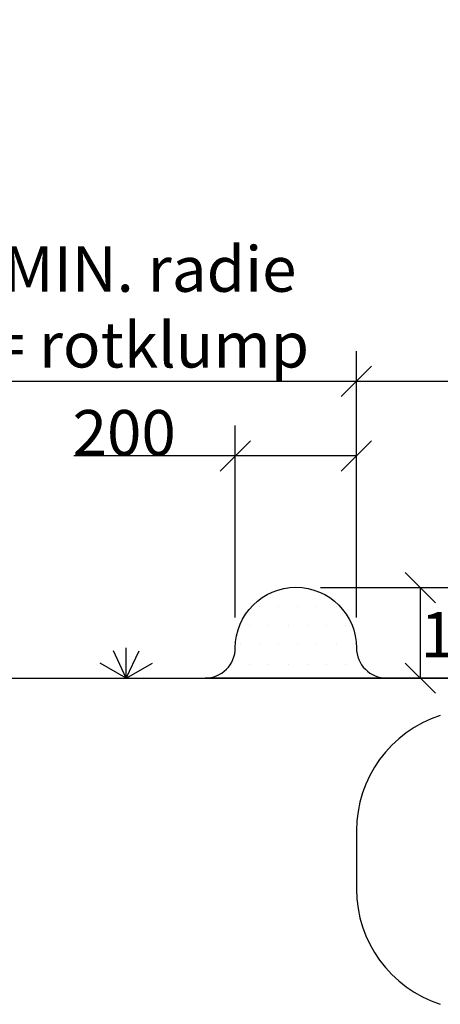
# Model space of a CAD drawing. Units: metres. Extents: x 126.16 to 133.89, y 133.23 to 138.62.
# Drawn here: x 127.03 to 127.73, y 135.39 to 137.02 of the extents above; entities that cross this region are included whole.
import ezdxf

# ---------------------------------------------------------------- set-up
doc = ezdxf.new("R2010")
doc.units = ezdxf.units.M
doc.header["$PDMODE"] = 2
for name, color, linetype in [('M-SEKTION', 3, 'Continuous'), ('M-TRÄD', 3, 'Continuous'), ('M-TXT', 3, 'Continuous'), ('M-VÄXT', 3, 'Continuous')]:
    doc.layers.add(name, color=color, linetype=linetype)
doc.styles.add('PONF', font='arial.ttf', dxfattribs={"height": 0.15})
doc.dimstyles.new('ponf', dxfattribs={"dimscale": 0.25, "dimtxt": 0.15, "dimasz": 0.2, "dimexe": 0.2, "dimexo": 0.2, "dimgap": 0, "dimtad": 1, "dimjust": 1, "dimtih": 1, "dimtoh": 1, "dimzin": 9, "dimtxsty": 'PONF', "dimblk": 'OBLIQUE', "dimcen": 2.5, "dimadec": 0, "dimazin": 0, "dimtm": 1e-09, "dimtfac": 1, "dimtmove": 0, "dimatfit": 2, "dimldrblk": 'OBLIQUE', "dimfxl": 1, "dimarcsym": 0})

# ---------------------------------------------------------------- blocks, each defined once
blk = doc.blocks.new('_OBLIQUE')
at = {"color": 0, "linetype": 'ByBlock'}
blk.add_line((-0.5, -0.5), (0.5, 0.5), dxfattribs=at)
blk = doc.blocks.new('*D9')
at = {"layer": 'Defpoints', "color": 0, "lineweight": 0, "ltscale": 0.1, "transparency": 16777216}
for p in [(127.5891, 136.4183), (127.5891, 135.9803), (128.0891, 135.9283)]:
    blk.add_point(p, dxfattribs=at)
at = {"layer": 'M-TXT', "color": 0, "lineweight": -2, "ltscale": 0.1, "transparency": 16777216}
for p, q in [((127.5891, 136.0303), (127.5891, 136.4683)), ((128.0891, 135.9783), (128.0891, 136.4683)), ((127.5891, 136.4183), (127.007, 136.4183)), ((128.0891, 136.4183), (127.5891, 136.4183))]:
    blk.add_line(p, q, dxfattribs=at)
at = {"layer": 'M-TXT', "color": 0, "lineweight": -2, "ltscale": 0.1, "transparency": 16777216, "xscale": 0.05, "yscale": 0.05, "zscale": 0.05, "rotation": 180}
blk.add_blockref('_OBLIQUE', (127.5891, 136.4183), dxfattribs=at)
at = {"layer": 'M-TXT', "color": 0, "lineweight": -2, "ltscale": 0.1, "transparency": 16777216, "xscale": 0.05, "yscale": 0.05, "zscale": 0.05}
blk.add_blockref('_OBLIQUE', (128.0891, 136.4183), dxfattribs=at)
at = {"layer": 'M-TXT', "color": 0, "ltscale": 0.1, "transparency": 16777216, "insert": (127.2481, 136.5412), "char_height": 0.15, "attachment_point": 5, "style": 'PONF'}
blk.add_mtext('{\\H0.5x;MIN. radie\\P= rotklump}', dxfattribs=at)
blk = doc.blocks.new('*D10')
at = {"layer": 'Defpoints', "color": 0, "lineweight": 0, "ltscale": 0.1, "transparency": 16777216}
for p in [(127.3891, 136.2952), (127.3891, 135.9783), (127.5891, 135.9783)]:
    blk.add_point(p, dxfattribs=at)
at = {"layer": 'M-TXT', "color": 0, "lineweight": -2, "ltscale": 0.1, "transparency": 16777216}
for p, q in [((127.3891, 136.0283), (127.3891, 136.3452)), ((127.5891, 136.0283), (127.5891, 136.3452)), ((127.3891, 136.2952), (127.1224, 136.2952)), ((127.5891, 136.2952), (127.3891, 136.2952))]:
    blk.add_line(p, q, dxfattribs=at)
at = {"layer": 'M-TXT', "color": 0, "lineweight": -2, "ltscale": 0.1, "transparency": 16777216, "xscale": 0.05, "yscale": 0.05, "zscale": 0.05, "rotation": 180}
blk.add_blockref('_OBLIQUE', (127.3891, 136.2952), dxfattribs=at)
at = {"layer": 'M-TXT', "color": 0, "lineweight": -2, "ltscale": 0.1, "transparency": 16777216, "xscale": 0.05, "yscale": 0.05, "zscale": 0.05}
blk.add_blockref('_OBLIQUE', (127.5891, 136.2952), dxfattribs=at)
at = {"layer": 'M-TXT', "color": 0, "ltscale": 0.1, "transparency": 16777216, "insert": (127.2057, 136.3335), "char_height": 0.15, "attachment_point": 5, "style": 'PONF'}
blk.add_mtext('{\\H0.5x;200}', dxfattribs=at)
blk = doc.blocks.new('*D11')
at = {"layer": 'Defpoints', "color": 0, "lineweight": 0, "ltscale": 0.1, "transparency": 16777216}
for p in [(127.4798, 136.0778), (127.4798, 135.9283), (127.6947, 135.9283)]:
    blk.add_point(p, dxfattribs=at)
at = {"layer": 'M-TXT', "color": 0, "lineweight": -2, "ltscale": 0.1, "transparency": 16777216}
for p, q in [((127.5298, 136.0778), (127.7447, 136.0778)), ((127.6947, 135.9283), (127.6947, 136.0778)), ((127.5298, 135.9283), (127.7447, 135.9283))]:
    blk.add_line(p, q, dxfattribs=at)
at = {"layer": 'M-TXT', "color": 0, "lineweight": -2, "ltscale": 0.1, "transparency": 16777216, "xscale": 0.05, "yscale": 0.05, "zscale": 0.05}
for p, rotation in [((127.6947, 136.0778), 90), ((127.6947, 135.9283), 270)]:
    blk.add_blockref('_OBLIQUE', p, dxfattribs=dict(at, rotation=rotation))
at = {"layer": 'M-TXT', "color": 0, "ltscale": 0.1, "transparency": 16777216, "insert": (127.78, 136.0002), "char_height": 0.15, "attachment_point": 5, "style": 'PONF'}
blk.add_mtext('{\\H0.5x;150}', dxfattribs=at)

msp = doc.modelspace()

# ---------------------------------------------------------------- hatches: boundary and pattern name
at = {"layer": 'M-SEKTION', "ltscale": 0.1}
h = msp.add_hatch(dxfattribs=at)
h.set_pattern_fill('DOTS', color=256, scale=0.02)
h.set_pattern_definition([(0, (0, 0.44256), (0.015875, 0.03175), [0, -0.03175])])
h.paths.add_polyline_path([(127.3891, 135.9783, -0.414214), (127.3391, 135.9283), (127.6391, 135.9283, -0.414214), (127.5891, 135.9783, 1)])
h.paths.add_polyline_path([(128.8391, 135.9283, -0.414214), (128.7891, 135.9783, 1), (128.5891, 135.9783, -0.414214), (128.5391, 135.9283)])

# ---------------------------------------------------------------- linework, layer by layer
at = {"layer": 'M-SEKTION'}
msp.add_line((126.1553, 135.9283), (130.0228, 135.9283), dxfattribs=at)
at = {"layer": 'M-SEKTION', "ltscale": 0.1}
msp.add_lwpolyline([(127.3391, 135.9283, 0.414214), (127.3891, 135.9783), (127.3891, 135.9783, -1), (127.5891, 135.9783), (127.5891, 135.9783, 0.414214), (127.6391, 135.9283), (128.5391, 135.9283, 0.414214), (128.5891, 135.9783), (128.5891, 135.9783, -1), (128.7891, 135.9783), (128.7891, 135.9783, 0.414214), (128.8391, 135.9283)], format="xyb", close=True, dxfattribs=at)
at = {"layer": 'M-TRÄD'}
msp.add_line((127.5891, 135.6764), (127.5891, 135.5802), dxfattribs=at)
for centre, start, end in [((127.7891, 135.6764), 107.9382, 180), ((127.7891, 135.5802), 180, 252.0618)]:
    msp.add_arc(centre, 0.2, start, end, dxfattribs=at)
at = {"layer": 'M-VÄXT'}
for q in [(127.2091, 135.9783), (127.188, 135.9736), (127.2302, 135.9736), (127.1658, 135.9533), (127.2524, 135.9533)]:
    msp.add_line((127.2091, 135.9283), q, dxfattribs=at)

# ---------------------------------------------------------------- dimensions: what is measured, and where the dimension line sits
at = {"layer": 'M-TXT', "ltscale": 0.1}
dim = msp.add_linear_dim(base=(127.5891, 136.4183), p1=(128.0891, 135.9283), p2=(127.5891, 135.9803), text='{\\H0.5x;MIN. radie\\P= rotklump}', dimstyle='ponf', dxfattribs=at)
dim.commit()
dim.dimension.update_dxf_attribs({"geometry": '*D9', "text_midpoint": (127.2481, 136.4183), "dimtype": 160})
dim = msp.add_linear_dim(base=(127.3891, 136.2952), p1=(127.5891, 135.9783), p2=(127.3891, 135.9783), text='{\\H0.5x;200}', dimstyle='ponf', override={"dimasz": 0.2}, dxfattribs=at)
dim.commit()
dim.dimension.update_dxf_attribs({"geometry": '*D10', "text_midpoint": (127.2057, 136.2952), "dimtype": 160})
dim = msp.add_linear_dim(base=(127.6947, 135.9283), p1=(127.4798, 136.0778), p2=(127.4798, 135.9283), angle=90, text='{\\H0.5x;150}', dimstyle='ponf', override={"dimasz": 0.2, "dimtmove": 2}, dxfattribs=at)
dim.commit()
dim.dimension.update_dxf_attribs({"geometry": '*D11', "text_midpoint": (127.78, 136.0002), "dimtype": 160})

doc.saveas('drawing.dxf')
